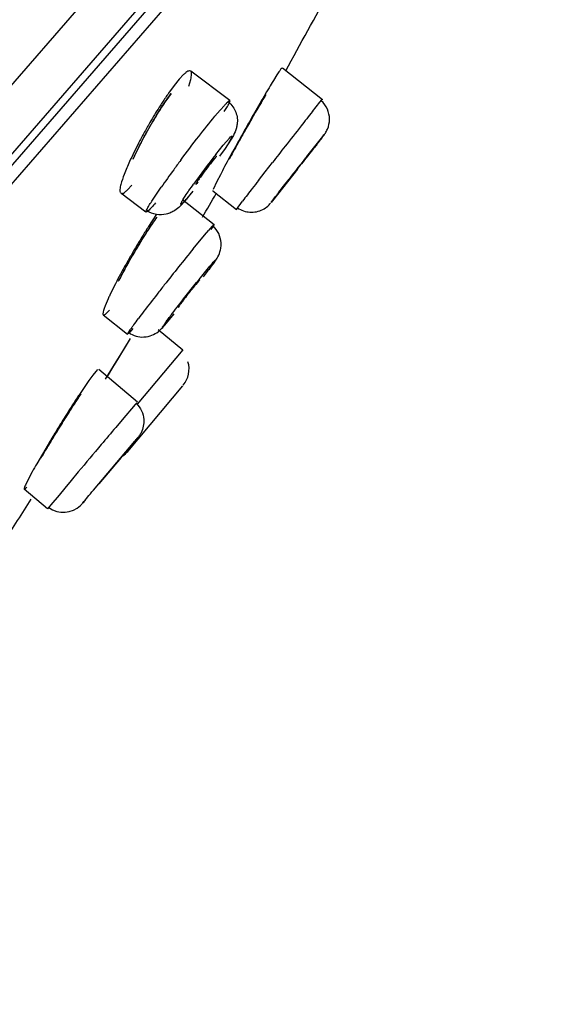
# Model space of a CAD drawing. Units: inches. Extents: x 4.3 to 35.2, y -39.3 to 32.1.
# Drawn here: x 34.7 to 35.2, y 29.9 to 30.8 of the extents above; entities that cross this region are included whole.
import ezdxf

# ---------------------------------------------------------------- set-up
doc = ezdxf.new("R2010")
doc.units = ezdxf.units.IN
doc.header["$LTSCALE"] = 2.574606
doc.header["$MEASUREMENT"] = 0
doc.layers.get('0').update_dxf_attribs({"linetype": 'CONTINUOUS'})

msp = doc.modelspace()

# ---------------------------------------------------------------- linework, layer by layer
at = {"color": 7, "linetype": 'Continuous'}
for p, q in [((32.24834, 27.90117), (35.16974, 31.26186)), ((32.27867, 27.9253), (35.15166, 31.23029)), ((35.15445, 31.21627), (32.29279, 27.9243)), ((32.15907, 27.86416), (34.8868, 31.00208)), ((34.91022, 30.74972), (34.90953, 30.74923)), ((34.91042, 30.74957), (34.94851, 30.71977)), ((34.81658, 30.74327), (34.81249, 30.73895)), ((34.86057, 30.71855), (34.82342, 30.74649)), ((34.90526, 30.74304), (34.90186, 30.73759)), ((34.80759, 30.73291), (34.80217, 30.72552)), ((34.81249, 30.73895), (34.80759, 30.73291)), ((34.82146, 30.73239), (34.82334, 30.73866)), ((34.80489, 30.72541), (34.80063, 30.71962)), ((34.80064, 30.7196), (34.8049, 30.72541)), ((34.85537, 30.7141), (34.8514, 30.70968)), ((34.85523, 30.70828), (34.8582, 30.71309)), ((34.86057, 30.71854), (34.86057, 30.71855)), ((34.93896, 30.70813), (34.94608, 30.71696)), ((34.94608, 30.71696), (34.94794, 30.71919)), ((34.94851, 30.71977), (34.94794, 30.71919)), ((34.84638, 30.70376), (34.8514, 30.70968)), ((34.86384, 30.68551), (34.85594, 30.67324)), ((34.93363, 30.66567), (34.94871, 30.68462)), ((34.94871, 30.68462), (34.94984, 30.68597)), ((34.8472, 30.66746), (34.85423, 30.67618)), ((34.85423, 30.67618), (34.85724, 30.67972)), ((34.76852, 30.66296), (34.77199, 30.67051)), ((34.85594, 30.67324), (34.85083, 30.66598)), ((34.93518, 30.66716), (34.93509, 30.66707)), ((34.89413, 30.6511), (34.90096, 30.65987)), ((34.85149, 30.64821), (34.84827, 30.64191)), ((34.88769, 30.64281), (34.89413, 30.6511)), ((34.92492, 30.65349), (34.90114, 30.62346)), ((34.76339, 30.63394), (34.76754, 30.63832)), ((34.84827, 30.64191), (34.84466, 30.63417)), ((34.91276, 30.63897), (34.91679, 30.64416)), ((34.78084, 30.61256), (34.75681, 30.63064)), ((34.78631, 30.62302), (34.79523, 30.63628)), ((34.82542, 30.63246), (34.8182, 30.62379)), ((34.82227, 30.6287), (34.81927, 30.62515)), ((34.84433, 30.63286), (34.86678, 30.6153)), ((34.84434, 30.63285), (34.84503, 30.63335)), ((34.81546, 30.62073), (34.81306, 30.6182)), ((34.81538, 30.62484), (34.84563, 30.60092)), ((34.86679, 30.61532), (34.87258, 30.62318)), ((34.90114, 30.62346), (34.90001, 30.62211)), ((34.78085, 30.61255), (34.78084, 30.61256)), ((34.78304, 30.61397), (34.78128, 30.61261)), ((34.79091, 30.61065), (34.78321, 30.599)), ((34.86734, 30.61589), (34.86678, 30.6153)), ((34.82565, 30.57778), (34.83652, 30.59093)), ((34.83652, 30.59093), (34.8406, 30.59571)), ((34.84352, 30.59898), (34.8406, 30.59571)), ((34.84161, 30.56142), (34.84406, 30.56428)), ((34.83129, 30.54884), (34.84161, 30.56142)), ((34.83202, 30.54835), (34.83084, 30.54715)), ((34.75067, 30.54239), (34.74655, 30.53398)), ((34.74026, 30.51514), (34.76338, 30.49687)), ((34.744, 30.51729), (34.74619, 30.51965)), ((34.79869, 30.5055), (34.8077, 30.51628)), ((34.81146, 30.52234), (34.81263, 30.52353)), ((34.80186, 30.50926), (34.79942, 30.50639)), ((34.76549, 30.49881), (34.76381, 30.49712)), ((34.76841, 30.50208), (34.76549, 30.49881)), ((34.79246, 30.5014), (34.81571, 30.48189)), ((34.76591, 30.49279), (34.76102, 30.48473)), ((34.75263, 30.4706), (34.76189, 30.48573)), ((34.75394, 30.47277), (34.76258, 30.48692)), ((34.76102, 30.48473), (34.75572, 30.47599)), ((34.81571, 30.48189), (34.77237, 30.43023)), ((34.74248, 30.45401), (34.75263, 30.4706)), ((34.74401, 30.45654), (34.75394, 30.47277)), ((34.75572, 30.47599), (34.75011, 30.46675)), ((34.73318, 30.46141), (34.73031, 30.45783)), ((34.73488, 30.46315), (34.73318, 30.46141)), ((34.77275, 30.43238), (34.73594, 30.46333)), ((34.75011, 30.46675), (34.74394, 30.4566)), ((34.72656, 30.45271), (34.71688, 30.43854)), ((34.73031, 30.45783), (34.72656, 30.45271)), ((34.76351, 30.38557), (34.81579, 30.44787)), ((34.71045, 30.42719), (34.71912, 30.44019)), ((34.77206, 30.43166), (34.77058, 30.42997)), ((34.77058, 30.42997), (34.75815, 30.41542)), ((34.75815, 30.41542), (34.75213, 30.40832)), ((34.73082, 30.3487), (34.7701, 30.39531)), ((34.68781, 30.3922), (34.67707, 30.37384)), ((34.7571, 30.37973), (34.73618, 30.3548)), ((34.67269, 30.36601), (34.66677, 30.35456)), ((34.71651, 30.366), (34.70975, 30.35792)), ((34.70975, 30.35792), (34.7036, 30.35056)), ((34.68739, 30.33083), (34.66511, 30.34956)), ((34.66588, 30.34981), (34.66769, 30.35164)), ((34.7036, 30.35056), (34.69824, 30.34411)), ((34.69824, 30.34411), (34.6905, 30.33474)), ((34.6905, 30.33474), (34.68741, 30.33086)), ((34.68784, 30.33129), (34.68957, 30.33325)), ((34.72156, 30.3373), (34.71875, 30.33426))]:
    msp.add_line(p, q, dxfattribs=at)
for centre, radius, start, end in [((27.86518, 34.66149), 8.06244, 330.953132, 331.57303), ((35.8448, 30.16545), 1.10296, 149.16639, 149.64733), ((35.46288, 30.39394), 0.65791, 148.51014, 149.20478), ((35.05146, 30.5503), 0.3047, 144.89691, 146.82595), ((36.38038, 29.85156), 1.72374, 149.63984, 150.33922), ((35.762, 30.20262), 1.01211, 149.0127, 149.47788), ((35.72249, 30.22713), 0.96563, 149.00251, 149.45648), ((36.05202, 30.03177), 1.3487, 149.48273, 149.86891), ((36.10299, 30.00281), 1.40732, 149.46359, 149.81095), ((35.11582, 30.50348), 0.38225, 148.24944, 149.72384), ((36.38736, 29.83753), 1.73624, 149.81195, 150.85021), ((36.87046, 29.57084), 2.28852, 150.30381, 150.58311), ((36.47057, 29.78953), 1.83231, 150.11419, 150.41381), ((37.86985, 28.37071), 3.74882, 141.42729, 141.69239), ((35.19894, 30.45682), 0.47934, 149.83798, 151.20604), ((35.12527, 30.49781), 0.39327, 149.70456, 151.15576), ((36.93374, 29.535), 2.36124, 150.57982, 150.85815), ((36.3839, 29.83863), 1.73268, 150.41073, 150.72897), ((40.36404, 26.40099), 6.927, 141.696333, 141.89923), ((35.18423, 30.46491), 0.46255, 151.20606, 152.53372), ((35.10375, 30.50959), 0.36874, 151.14715, 152.6756), ((36.82482, 29.59572), 2.23655, 150.85788, 151.1559), ((36.22141, 29.92967), 1.54643, 150.72789, 151.18131), ((35.1444, 30.48564), 0.41765, 152.53699, 153.91005), ((35.05592, 30.53408), 0.315, 152.63942, 154.33587), ((36.35349, 29.85493), 1.69864, 151.14477, 151.86573), ((35.99024, 30.05698), 1.28252, 151.17305, 151.54133), ((36.00381, 30.04969), 1.29793, 151.06605, 151.45633), ((41.22365, 25.72632), 8.01974, 141.895661, 142.035291), ((35.07384, 30.52027), 0.33905, 153.92222, 155.5358), ((35.47768, 30.17092), 0.80253, 141.7776, 144.29117), ((35.69674, 30.2164), 0.94852, 151.43914, 151.92613), ((38.32582, 27.99282), 4.31869, 141.7639, 142.12636), ((32.24249, 32.75608), 3.40826, 322.01842, 322.34075), ((35.78658, 29.93843), 1.21237, 143.3568, 143.88731), ((35.65522, 30.22932), 0.90633, 151.92204, 152.47195), ((35.5318, 30.12285), 0.89786, 143.81181, 145.12128), ((38.46481, 27.86945), 4.52629, 142.21335, 142.33456), ((27.86518, 34.66149), 8.06244, 329.815886, 330.005043), ((36.53587, 29.35618), 2.09089, 142.28563, 142.70197), ((34.71273, 30.71564), 0.13986, 317.26595, 318.94631), ((35.1169, 30.37923), 0.39817, 146.03903, 147.2716), ((35.09781, 30.392), 0.37522, 145.96329, 147.22666), ((35.02096, 30.44413), 0.28234, 144.54044, 146.08619), ((35.21689, 30.31457), 0.51724, 147.23417, 148.25299), ((35.30078, 30.26731), 0.61473, 147.34608, 148.36343), ((35.20539, 30.32231), 0.5034, 147.1857, 148.19732), ((35.37885, 30.21893), 0.70658, 148.3442, 149.25892), ((35.27685, 30.27725), 0.58787, 148.2344, 149.15234), ((35.28648, 30.27176), 0.59896, 148.17589, 149.07656), ((35.40941, 30.20067), 0.74218, 149.25346, 150.11557), ((35.29476, 30.26649), 0.60876, 149.14753, 150.01206), ((35.31673, 30.25349), 0.6343, 149.06471, 149.94714), ((36.82815, 28.94908), 2.58122, 140.87746, 141.85095), ((35.19491, 30.32204), 0.49451, 150.88131, 151.95597), ((35.2095, 30.31433), 0.511, 150.87497, 151.84999), ((35.39532, 30.20871), 0.72596, 150.11167, 150.97203), ((35.28564, 30.27143), 0.59841, 149.94353, 150.87511), ((35.27787, 30.2762), 0.58929, 150.00865, 150.87157), ((35.0874, 30.37949), 0.37261, 151.98011, 153.29177), ((35.11391, 30.3656), 0.40253, 151.86523, 153.06261), ((35.31607, 30.25273), 0.6353, 150.97471, 151.9397), ((35.20003, 30.31473), 0.50374, 151.95416, 153.13086), ((36.85579, 28.92667), 2.61679, 141.83893, 142.08377), ((36.25572, 29.39257), 1.85709, 142.04691, 142.67503), ((35.67822, 29.83272), 1.13098, 142.66773, 143.10163), ((34.79814, 30.46358), 0.02362, 319.99888, 17.25542), ((35.55482, 29.88438), 1.00462, 146.52166, 147.73354), ((35.56742, 29.87104), 1.02162, 147.0172, 147.52659), ((35.71837, 29.77482), 1.20063, 147.84573, 148.47894), ((35.8105, 29.72141), 1.30781, 147.67623, 148.16472), ((35.59613, 29.8505), 1.05686, 147.50338, 148.00212), ((35.70795, 29.78149), 1.18825, 147.52231, 147.85077), ((35.87159, 29.6833), 1.37981, 148.15869, 148.62174), ((35.62404, 29.83297), 1.08982, 147.99761, 148.47888), ((41.99482, 24.28014), 9.48742, 139.76477, 139.893395), ((35.39978, 29.96765), 0.82822, 148.98067, 149.64238), ((35.44069, 29.94398), 0.87548, 148.99598, 149.5819), ((35.81157, 29.71987), 1.30953, 148.62002, 149.10826), ((35.5751, 29.86251), 1.03265, 148.47067, 148.99445), ((35.56422, 29.86962), 1.01966, 148.47739, 148.99028), ((35.13656, 30.0813), 0.4826, 139.07613, 139.40838), ((35.20552, 30.0811), 0.60326, 149.61574, 150.39782), ((43.88071, 22.69002), 11.95422, 139.88724, 140.050317), ((30.29636, 34.11075), 5.81562, 319.928168, 320.184474), ((31.03051, 33.49653), 4.85841, 319.97058, 320.19614), ((34.74542, 30.40075), 0.02362, 304.52874, 320.00036), ((35.18931, 30.08228), 0.5894, 150.35191, 151.2241), ((27.86518, 34.66149), 8.06244, 327.249158, 327.590753), ((34.3572, 30.65376), 0.4826, 319.07613, 319.40838), ((34.70239, 30.35133), 0.02364, 234.07959, 313.7585)]:
    msp.add_arc(centre, radius, start, end, dxfattribs=at)
for points, knots in [([(34.79449, 31.72258), (34.63456, 31.64643), (34.32208, 31.47963), (33.87856, 31.18633), (33.4624, 30.85117), (33.20558, 30.60218), (33.0821, 30.47152)], [0, 0, 0, 0, 0.249235, 0.497521, 0.747056, 1, 1, 1, 1]), ([(34.90953, 30.74923), (34.90892, 30.74853), (34.90748, 30.74646), (34.90611, 30.74437), (34.90526, 30.74304)], [0, 0, 0, 0, 0.372146, 1, 1, 1, 1]), ([(34.82325, 30.74662), (34.82257, 30.74714), (34.82062, 30.74654), (34.81863, 30.7451), (34.81729, 30.74395), (34.81658, 30.74327)], [0, 0, 0, 0, 0.331236, 0.619891, 1, 1, 1, 1]), ([(34.82334, 30.73866), (34.82376, 30.74039), (34.82432, 30.74288), (34.82399, 30.74606), (34.82325, 30.74662)], [0, 0, 0, 0, 0.657075, 1, 1, 1, 1]), ([(34.79642, 30.71703), (34.79541, 30.7155), (34.79131, 30.70913), (34.78739, 30.70264), (34.7845, 30.69767)], [0, 0, 0, 0, 0.241268, 1, 1, 1, 1]), ([(34.80063, 30.71962), (34.79943, 30.71792), (34.79433, 30.71051), (34.78959, 30.70286), (34.78609, 30.6969)], [0, 0, 0, 0, 0.231399, 1, 1, 1, 1]), ([(34.79077, 30.70463), (34.7916, 30.70597), (34.79478, 30.71103), (34.7981, 30.71601), (34.80064, 30.7196)], [0, 0, 0, 0, 0.263454, 1, 1, 1, 1]), ([(34.86057, 30.71855), (34.86042, 30.71867), (34.85969, 30.71829), (34.85876, 30.71751), (34.85716, 30.71601), (34.85602, 30.71481), (34.85537, 30.7141)], [0, 0, 0, 0, 0.082501, 0.275038, 0.582404, 1, 1, 1, 1]), ([(34.8582, 30.71309), (34.85862, 30.71382), (34.85934, 30.71506), (34.86018, 30.71675), (34.86059, 30.71774), (34.86071, 30.71843), (34.86057, 30.71854)], [0, 0, 0, 0, 0.416939, 0.721475, 0.913201, 1, 1, 1, 1]), ([(34.8595, 30.71714), (34.86245, 30.71459), (34.86596, 30.70953), (34.8678, 30.70194), (34.86769, 30.69804), (34.86742, 30.69615)], [0, 0, 0, 0, 0.502659, 0.753734, 1, 1, 1, 1]), ([(34.93542, 30.66697), (34.93715, 30.66919), (34.94031, 30.67327), (34.94455, 30.67877), (34.94778, 30.683), (34.94991, 30.68586), (34.95175, 30.68844), (34.95424, 30.69304), (34.95589, 30.70097), (34.9538, 30.71076), (34.94984, 30.71621), (34.94743, 30.71839)], [0, 0, 0, 0, 0.141799, 0.260261, 0.349665, 0.409747, 0.440144, 0.509137, 0.672087, 0.835887, 1, 1, 1, 1]), ([(34.81381, 30.66201), (34.81947, 30.66962), (34.83016, 30.68367), (34.84115, 30.69748), (34.84638, 30.70376)], [0, 0, 0, 0, 0.537185, 1, 1, 1, 1]), ([(34.86742, 30.69615), (34.86726, 30.69498), (34.86651, 30.69129), (34.86514, 30.68773), (34.86384, 30.68551)], [0, 0, 0, 0, 0.315319, 1, 1, 1, 1]), ([(34.7814, 30.68867), (34.78029, 30.68668), (34.77618, 30.6791), (34.77232, 30.67139), (34.7697, 30.66562)], [0, 0, 0, 0, 0.264686, 1, 1, 1, 1]), ([(34.86268, 30.68472), (34.86268, 30.68457), (34.86256, 30.68418), (34.86211, 30.68311), (34.86103, 30.6812), (34.85922, 30.67825), (34.85774, 30.67602), (34.85689, 30.67475)], [0, 0, 0, 0, 0.038206, 0.101532, 0.304249, 0.605663, 1, 1, 1, 1]), ([(34.85724, 30.67972), (34.858, 30.68061), (34.85954, 30.68227), (34.8606, 30.6835), (34.86267, 30.68523), (34.86268, 30.68472)], [0, 0, 0, 0, 0.469904, 0.793697, 1, 1, 1, 1]), ([(34.94984, 30.68597), (34.94994, 30.68609), (34.95028, 30.68648), (34.94978, 30.68568), (34.9493, 30.68508), (34.94822, 30.6836), (34.94685, 30.6818), (34.94507, 30.67947), (34.94298, 30.67675), (34.94148, 30.67479), (34.94068, 30.67375)], [0, 0, 0, 0, 0.027297, 0.047135, 0.111107, 0.216772, 0.361469, 0.542241, 0.756086, 1, 1, 1, 1]), ([(34.8482, 30.66566), (34.84815, 30.66571), (34.84784, 30.6655), (34.84747, 30.66518), (34.84678, 30.66446), (34.84629, 30.66391), (34.846, 30.66357)], [0, 0, 0, 0, 0.072802, 0.260357, 0.569289, 1, 1, 1, 1]), ([(34.93509, 30.66707), (34.93458, 30.66648), (34.93317, 30.6647), (34.93052, 30.66139), (34.92716, 30.65712), (34.92185, 30.65033), (34.92028, 30.64836), (34.91407, 30.64022), (34.91476, 30.64101)], [0, 0, 0, 0, 0.070714, 0.206019, 0.382964, 0.578844, 0.904691, 1, 1, 1, 1]), ([(34.76523, 30.66068), (34.76341, 30.65669), (34.76038, 30.64958), (34.75782, 30.64228), (34.75698, 30.63905)], [0, 0, 0, 0, 0.568006, 1, 1, 1, 1]), ([(34.846, 30.66357), (34.84416, 30.66146), (34.84136, 30.6579), (34.83756, 30.65296), (34.8346, 30.64896), (34.83231, 30.64576), (34.83074, 30.64348), (34.82981, 30.64208), (34.82911, 30.64097), (34.8286, 30.6401), (34.82838, 30.63961), (34.82825, 30.63927), (34.82831, 30.63922)], [0, 0, 0, 0, 0.278667, 0.449564, 0.619724, 0.773721, 0.83969, 0.895632, 0.939869, 0.971966, 0.991858, 1, 1, 1, 1]), ([(34.75698, 30.63905), (34.75657, 30.63749), (34.75604, 30.635), (34.75595, 30.63229), (34.7563, 30.63138)], [0, 0, 0, 0, 0.619671, 1, 1, 1, 1]), ([(34.81927, 30.62515), (34.81875, 30.62456), (34.8178, 30.62348), (34.81649, 30.62207), (34.81545, 30.62103), (34.81474, 30.6204), (34.8143, 30.62009), (34.81409, 30.61999), (34.81391, 30.61996), (34.81381, 30.6201), (34.81384, 30.6203), (34.81395, 30.62074), (34.81429, 30.6215), (34.8149, 30.62266), (34.8162, 30.62489), (34.81846, 30.62844), (34.82191, 30.63354), (34.82456, 30.63728), (34.82603, 30.63933)], [0, 0, 0, 0, 0.077745, 0.140962, 0.189423, 0.22297, 0.234182, 0.241833, 0.246505, 0.250381, 0.25647, 0.265793, 0.294866, 0.337992, 0.39496, 0.548769, 0.752239, 1, 1, 1, 1]), ([(34.82831, 30.63922), (34.82836, 30.63916), (34.82867, 30.63937), (34.82903, 30.6397), (34.82973, 30.64042), (34.83022, 30.64097), (34.83051, 30.6413)], [0, 0, 0, 0, 0.07263, 0.260103, 0.569092, 1, 1, 1, 1]), ([(34.90001, 30.62211), (34.89911, 30.62108), (34.90434, 30.62811), (34.90663, 30.631), (34.91075, 30.63638), (34.91276, 30.63897)], [0, 0, 0, 0, 0.19399, 0.534812, 1, 1, 1, 1]), ([(34.75685, 30.63061), (34.75752, 30.6301), (34.75943, 30.63072), (34.76137, 30.63213), (34.76269, 30.63327), (34.76339, 30.63394)], [0, 0, 0, 0, 0.329573, 0.618796, 1, 1, 1, 1]), ([(34.78084, 30.61256), (34.78075, 30.61262), (34.78073, 30.61299), (34.78104, 30.61398), (34.78202, 30.61599), (34.78385, 30.61914), (34.7854, 30.62161), (34.78631, 30.62302)], [0, 0, 0, 0, 0.026659, 0.078459, 0.269618, 0.578389, 1, 1, 1, 1]), ([(34.81306, 30.6182), (34.81158, 30.61673), (34.80885, 30.6145), (34.80445, 30.61203), (34.79864, 30.61013), (34.7906, 30.60984), (34.78457, 30.61225), (34.78192, 30.61396)], [0, 0, 0, 0, 0.184301, 0.308965, 0.444085, 0.721226, 1, 1, 1, 1]), ([(34.79, 30.62143), (34.78869, 30.61992), (34.78643, 30.61738), (34.78407, 30.61492), (34.78304, 30.61397)], [0, 0, 0, 0, 0.588629, 1, 1, 1, 1]), ([(34.89183, 30.6153), (34.89351, 30.61618), (34.89619, 30.61791), (34.89839, 30.62019), (34.89922, 30.62115)], [0, 0, 0, 0, 0.598318, 1, 1, 1, 1]), ([(34.86786, 30.61668), (34.86959, 30.61552), (34.87339, 30.61363), (34.87959, 30.61245), (34.88594, 30.61284), (34.88995, 30.61432), (34.89183, 30.6153)], [0, 0, 0, 0, 0.249351, 0.498476, 0.746136, 1, 1, 1, 1]), ([(34.84277, 30.5963), (34.84322, 30.59694), (34.84399, 30.59805), (34.84492, 30.59944), (34.84545, 30.60034), (34.84563, 30.60073), (34.84566, 30.60089), (34.84563, 30.60091)], [0, 0, 0, 0, 0.428281, 0.739446, 0.929704, 0.978916, 1, 1, 1, 1]), ([(34.84563, 30.60092), (34.84557, 30.60095), (34.8453, 30.60074), (34.84492, 30.60044), (34.84427, 30.59978), (34.84379, 30.59928), (34.84352, 30.59898)], [0, 0, 0, 0, 0.077049, 0.268269, 0.576456, 1, 1, 1, 1]), ([(34.84833, 30.5689), (34.8495, 30.57077), (34.85107, 30.57416), (34.85223, 30.57923), (34.85235, 30.58521), (34.85043, 30.5926), (34.84676, 30.59753), (34.84454, 30.59954)], [0, 0, 0, 0, 0.197991, 0.33109, 0.464241, 0.731629, 1, 1, 1, 1]), ([(34.83535, 30.5512), (34.83805, 30.55471), (34.84246, 30.56054), (34.84679, 30.56645), (34.84833, 30.5689)], [0, 0, 0, 0, 0.604606, 1, 1, 1, 1]), ([(34.84406, 30.56428), (34.84457, 30.56487), (34.84523, 30.56564), (34.84613, 30.56658), (34.84648, 30.56696), (34.84713, 30.56745), (34.8465, 30.56629), (34.84589, 30.56543), (34.84449, 30.56339), (34.84272, 30.56098), (34.84133, 30.55909), (34.84056, 30.55806)], [0, 0, 0, 0, 0.151769, 0.204399, 0.241637, 0.270874, 0.30586, 0.398975, 0.547791, 0.7493, 1, 1, 1, 1]), ([(34.80612, 30.51684), (34.80799, 30.51931), (34.81628, 30.53006), (34.82471, 30.54069), (34.83129, 30.54884)], [0, 0, 0, 0, 0.228047, 1, 1, 1, 1]), ([(34.83084, 30.54715), (34.8291, 30.54515), (34.82632, 30.54171), (34.82241, 30.53683), (34.81913, 30.53267), (34.81652, 30.5293), (34.81467, 30.52688), (34.81355, 30.52539), (34.81268, 30.52419), (34.812, 30.52329), (34.81169, 30.52272), (34.81144, 30.52243), (34.81146, 30.52234)], [0, 0, 0, 0, 0.252466, 0.421388, 0.595466, 0.756999, 0.826845, 0.886143, 0.933632, 0.968767, 0.991026, 1, 1, 1, 1]), ([(34.74655, 30.53398), (34.74597, 30.53275), (34.74406, 30.5286), (34.74225, 30.52439), (34.7412, 30.52136)], [0, 0, 0, 0, 0.297201, 1, 1, 1, 1]), ([(34.7412, 30.52136), (34.74072, 30.51996), (34.74014, 30.51811), (34.73989, 30.516), (34.7401, 30.51526), (34.7403, 30.51511)], [0, 0, 0, 0, 0.685365, 0.883987, 1, 1, 1, 1]), ([(34.7403, 30.51511), (34.74067, 30.51484), (34.74175, 30.51533), (34.74282, 30.51618), (34.74359, 30.51688), (34.744, 30.51729)], [0, 0, 0, 0, 0.312728, 0.605981, 1, 1, 1, 1]), ([(34.79942, 30.50639), (34.7991, 30.50603), (34.79853, 30.50537), (34.79778, 30.50455), (34.79716, 30.5039), (34.79687, 30.50363), (34.79651, 30.50333), (34.79655, 30.50368), (34.79679, 30.50398), (34.79714, 30.50463), (34.79771, 30.50544), (34.79844, 30.5065), (34.79934, 30.50775), (34.80085, 30.50983), (34.80312, 30.51289), (34.80505, 30.51545), (34.80612, 30.51684)], [0, 0, 0, 0, 0.070214, 0.1253, 0.165336, 0.190447, 0.201053, 0.207677, 0.228044, 0.262592, 0.310991, 0.372841, 0.447722, 0.535209, 0.745952, 1, 1, 1, 1]), ([(34.76338, 30.49687), (34.76329, 30.49693), (34.7636, 30.49745), (34.76392, 30.4981), (34.7648, 30.49941), (34.76593, 30.50106), (34.76744, 30.50318), (34.77007, 30.5068), (34.77223, 30.5097), (34.77377, 30.51176)], [0, 0, 0, 0, 0.017761, 0.067374, 0.148918, 0.261481, 0.404048, 0.575573, 1, 1, 1, 1]), ([(34.76448, 30.49826), (34.76658, 30.49683), (34.77126, 30.4946), (34.77904, 30.49371), (34.78633, 30.4955), (34.79067, 30.49781), (34.79245, 30.4992)], [0, 0, 0, 0, 0.255964, 0.511438, 0.772536, 1, 1, 1, 1]), ([(34.79245, 30.4992), (34.79323, 30.4998), (34.79543, 30.50178), (34.79739, 30.50401), (34.79869, 30.5055)], [0, 0, 0, 0, 0.331026, 1, 1, 1, 1]), ([(34.71873, 30.43953), (34.71766, 30.43797), (34.7129, 30.43095), (34.70829, 30.42385), (34.70475, 30.4183)], [0, 0, 0, 0, 0.223844, 1, 1, 1, 1]), ([(34.77162, 30.43104), (34.77367, 30.42905), (34.77706, 30.42428), (34.77853, 30.41861), (34.77872, 30.41577)], [0, 0, 0, 0, 0.500688, 1, 1, 1, 1]), ([(34.77872, 30.41577), (34.77887, 30.41363), (34.77859, 30.40929), (34.77682, 30.40422), (34.77488, 30.40107), (34.77368, 30.39931), (34.77241, 30.39785), (34.77089, 30.39592), (34.76781, 30.39223), (34.76527, 30.38915), (34.7634, 30.38691)], [0, 0, 0, 0, 0.191356, 0.382392, 0.471367, 0.520686, 0.57195, 0.643886, 0.739274, 1, 1, 1, 1]), ([(34.66677, 30.35456), (34.66646, 30.35389), (34.66594, 30.35274), (34.66534, 30.35119), (34.66507, 30.35026), (34.66504, 30.34966), (34.66516, 30.34956)], [0, 0, 0, 0, 0.414581, 0.718564, 0.910141, 1, 1, 1, 1]), ([(34.72184, 30.33763), (34.72144, 30.33717), (34.71988, 30.33541), (34.72326, 30.33959), (34.72563, 30.34244), (34.72901, 30.34652), (34.73082, 30.3487)], [0, 0, 0, 0, 0.101194, 0.215648, 0.524654, 1, 1, 1, 1])]:
    msp.add_open_spline(points, degree=3, knots=knots, dxfattribs=at)

doc.saveas('drawing.dxf')
